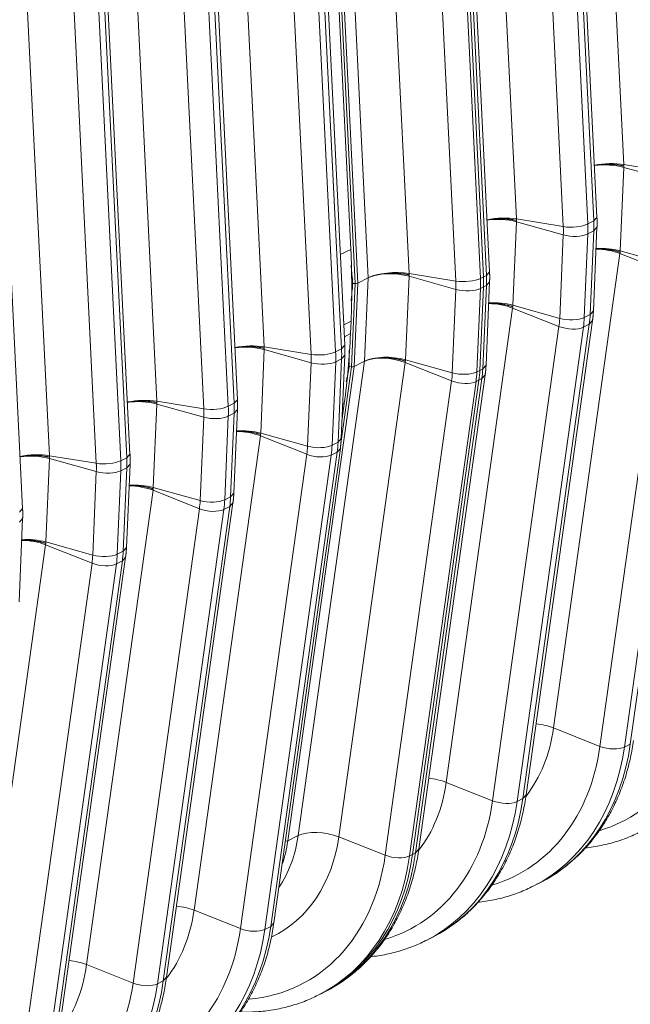
# Model space of a CAD drawing. Units: inches. Extents: x -19.9 to 49.2, y -9.4 to 17.2.
# Drawn here: x 12.8 to 13.2, y 5.6 to 6.4 of the extents above; entities that cross this region are included whole.
import ezdxf

# ---------------------------------------------------------------- set-up
doc = ezdxf.new("R2010")
doc.units = ezdxf.units.IN
doc.header["$MEASUREMENT"] = 0
doc.layers.add('1', color=7, linetype='Continuous', true_color=0xffffff)

msp = doc.modelspace()

# ---------------------------------------------------------------- linework, layer by layer
at = {"layer": '1', "color": 27, "linetype": 'Continuous', "lineweight": 15}
for p, q in [((13.198893, 6.629939), (13.216921, 6.262263)), ((13.120238, 6.590038), (13.138266, 6.222363)), ((13.197253, 6.223494), (13.179225, 6.59117)), ((13.172572, 6.216754), (13.154544, 6.584429)), ((13.172535, 6.58637), (13.190563, 6.218694)), ((13.194885, 6.220887), (13.176857, 6.588562)), ((13.029626, 6.179229), (13.011598, 6.546904)), ((13.041582, 6.550138), (13.05961, 6.182463)), ((13.09388, 6.54647), (13.111908, 6.178794)), ((13.114069, 6.17989), (13.096041, 6.547566)), ((13.096041, 6.547566), (13.114069, 6.17989)), ((13.11623, 6.180986), (13.098202, 6.548662)), ((13.118598, 6.183594), (13.10057, 6.551269)), ((13.000234, 6.54114), (13.016957, 6.200097)), ((13.002059, 6.542663), (13.020084, 6.17504)), ((13.022004, 6.175362), (13.003976, 6.543038)), ((13.093917, 6.176854), (13.075889, 6.544529)), ((12.935533, 6.496341), (12.953561, 6.128666)), ((13.012548, 6.129797), (12.99452, 6.497472)), ((12.987868, 6.123057), (12.96984, 6.490732)), ((12.98783, 6.492673), (13.005858, 6.124997)), ((13.01018, 6.12719), (12.992152, 6.494865)), ((12.856878, 6.456441), (12.874906, 6.088766)), ((12.909175, 6.452772), (12.927203, 6.085097)), ((12.931525, 6.087289), (12.913497, 6.454965)), ((12.933893, 6.089897), (12.915865, 6.457572)), ((12.909213, 6.083157), (12.891185, 6.450832)), ((12.778223, 6.416541), (12.796251, 6.048865)), ((12.855238, 6.049996), (12.83721, 6.417672)), ((12.830557, 6.043256), (12.81253, 6.410932)), ((12.83052, 6.412872), (12.848548, 6.045197)), ((12.85287, 6.047389), (12.834842, 6.415064)), ((12.776583, 6.010096), (12.758555, 6.377772)), ((13.216928, 6.260182), (13.214311, 6.199003)), ((13.216921, 6.262263), (13.251228, 6.256654)), ((13.25125, 6.250573), (13.216928, 6.260182)), ((13.138266, 6.222363), (13.172572, 6.216754)), ((13.190563, 6.218694), (13.194885, 6.220887)), ((13.194885, 6.220887), (13.197253, 6.223494)), ((13.138273, 6.220281), (13.135655, 6.159103)), ((13.172595, 6.210672), (13.138273, 6.220281)), ((13.19059, 6.211364), (13.194911, 6.213556)), ((13.192294, 6.152377), (13.194911, 6.213556)), ((13.194661, 6.155068), (13.197279, 6.216247)), ((13.194911, 6.213556), (13.197279, 6.216247)), ((13.169977, 6.149494), (13.172595, 6.210672)), ((13.19059, 6.211364), (13.187972, 6.150185)), ((13.016957, 6.200097), (13.009291, 6.196208)), ((13.214127, 6.196979), (13.165491, 5.849313)), ((13.248097, 6.18348), (13.214127, 6.196979)), ((13.248632, 6.189394), (13.214311, 6.199003)), ((13.221668, 5.837483), (13.270304, 6.185149)), ((13.022004, 6.175362), (13.029626, 6.179229)), ((13.027008, 6.11805), (13.029626, 6.179229)), ((13.059618, 6.180381), (13.057, 6.119202)), ((13.093917, 6.176854), (13.05961, 6.182463)), ((13.093939, 6.170772), (13.059618, 6.180381)), ((13.114069, 6.17989), (13.111908, 6.178794)), ((13.114069, 6.17989), (13.11623, 6.180986)), ((13.11623, 6.180986), (13.118598, 6.183594)), ((13.199461, 5.835814), (13.248097, 6.18348)), ((13.265982, 6.182956), (13.217346, 5.835291)), ((13.020084, 6.17504), (13.017471, 6.113964)), ((13.018483, 6.175083), (13.020084, 6.17504)), ((13.019386, 6.114184), (13.022004, 6.175362)), ((13.091322, 6.109593), (13.093939, 6.170772)), ((13.111934, 6.171463), (13.109317, 6.110285)), ((13.111478, 6.111381), (13.114095, 6.172559)), ((13.114095, 6.172559), (13.111478, 6.111381)), ((13.114095, 6.172559), (13.111934, 6.171463)), ((13.113639, 6.112477), (13.116256, 6.173656)), ((13.114095, 6.172559), (13.116256, 6.173656)), ((13.116006, 6.115168), (13.118624, 6.176347)), ((13.116256, 6.173656), (13.118624, 6.176347)), ((13.135472, 6.157078), (13.086836, 5.809413)), ((13.169441, 6.143579), (13.135472, 6.157078)), ((13.169977, 6.149494), (13.135655, 6.159103)), ((13.187972, 6.150185), (13.192294, 6.152377)), ((13.192294, 6.152377), (13.194661, 6.155068)), ((13.011817, 6.144709), (13.017148, 6.147414)), ((13.017148, 6.147414), (13.016759, 6.138336)), ((13.120806, 5.795914), (13.169441, 6.143579)), ((13.187327, 6.143056), (13.138691, 5.795391)), ((13.143012, 5.797583), (13.191648, 6.145248)), ((13.145378, 5.800268), (13.194014, 6.147933)), ((13.187327, 6.143056), (13.191648, 6.145248)), ((13.191648, 6.145248), (13.194014, 6.147932)), ((13.016759, 6.138336), (13.012242, 6.136045)), ((12.987868, 6.123057), (12.953561, 6.128666)), ((13.01018, 6.12719), (13.005858, 6.124997)), ((13.01018, 6.12719), (13.012548, 6.129797)), ((12.953568, 6.126584), (12.950951, 6.065406)), ((12.98789, 6.116975), (12.953568, 6.126584)), ((13.010207, 6.119859), (13.005885, 6.117666)), ((13.007589, 6.05868), (13.010207, 6.119859)), ((13.009956, 6.061371), (13.012574, 6.12255)), ((13.010207, 6.119859), (13.012574, 6.12255)), ((12.97075, 5.766518), (13.019386, 6.114184)), ((12.978372, 5.770385), (13.027008, 6.11805)), ((12.985272, 6.055797), (12.98789, 6.116975)), ((13.005885, 6.117666), (13.003267, 6.056488)), ((13.056817, 6.117178), (13.008181, 5.769513)), ((13.017471, 6.113964), (13.009849, 6.059476)), ((13.017471, 6.113964), (13.015876, 6.114142)), ((13.027008, 6.11805), (13.019386, 6.114184)), ((13.056817, 6.117178), (13.090786, 6.103679)), ((13.057, 6.119202), (13.091322, 6.109593)), ((13.111478, 6.111381), (13.113639, 6.112477)), ((13.113639, 6.112477), (13.116006, 6.115168)), ((13.064357, 5.757683), (13.112993, 6.105348)), ((13.066723, 5.760368), (13.115359, 6.108033)), ((13.109317, 6.110285), (13.111478, 6.111381)), ((13.110832, 6.104252), (13.112993, 6.105348)), ((13.112993, 6.105348), (13.115359, 6.108032)), ((13.04215, 5.756014), (13.090786, 6.103679)), ((13.108671, 6.103156), (13.060036, 5.75549)), ((13.062196, 5.756587), (13.110832, 6.104252)), ((13.110832, 6.104252), (13.062196, 5.756587)), ((13.108671, 6.103156), (13.110832, 6.104252)), ((12.874913, 6.086684), (12.872296, 6.025505)), ((12.909213, 6.083157), (12.874906, 6.088766)), ((12.909235, 6.077075), (12.874913, 6.086684)), ((12.931525, 6.087289), (12.927203, 6.085097)), ((12.931525, 6.087289), (12.933893, 6.089897)), ((13.012122, 6.087103), (13.010588, 6.076138)), ((13.011033, 6.08655), (13.012122, 6.087103)), ((12.906617, 6.015896), (12.909235, 6.077075)), ((12.92723, 6.077766), (12.924612, 6.016588)), ((12.931552, 6.079958), (12.92723, 6.077766)), ((12.928934, 6.01878), (12.931552, 6.079958)), ((12.931301, 6.021471), (12.933919, 6.082649)), ((12.931552, 6.079958), (12.933919, 6.082649)), ((12.950768, 6.063381), (12.902132, 5.715716)), ((12.950768, 6.063381), (12.984737, 6.049882)), ((12.985272, 6.055797), (12.950951, 6.065406)), ((13.007589, 6.05868), (13.003267, 6.056488)), ((13.007589, 6.05868), (13.009956, 6.061371)), ((12.830557, 6.043256), (12.796251, 6.048865)), ((12.85287, 6.047389), (12.855238, 6.049996)), ((12.936101, 5.702217), (12.984737, 6.049882)), ((13.002622, 6.049359), (12.953986, 5.701693)), ((12.958308, 5.703886), (13.006944, 6.051551)), ((12.960674, 5.706571), (13.00931, 6.054236)), ((13.006944, 6.051551), (13.002622, 6.049359)), ((13.006944, 6.051551), (13.00931, 6.054235)), ((12.796258, 6.046783), (12.79364, 5.985605)), ((12.83058, 6.037174), (12.796258, 6.046783)), ((12.85287, 6.047389), (12.848548, 6.045197)), ((12.852646, 5.981571), (12.855264, 6.042749)), ((12.852896, 6.040058), (12.855264, 6.042749)), ((12.827962, 5.975996), (12.83058, 6.037174)), ((12.848575, 6.037866), (12.845957, 5.976687)), ((12.852896, 6.040058), (12.848575, 6.037866)), ((12.850279, 5.97888), (12.852896, 6.040058)), ((12.872112, 6.023481), (12.823476, 5.675815)), ((12.872112, 6.023481), (12.906082, 6.009982)), ((12.906617, 6.015896), (12.872296, 6.025505)), ((12.928934, 6.01878), (12.924612, 6.016588)), ((12.928934, 6.01878), (12.931301, 6.021471)), ((12.879653, 5.663985), (12.928289, 6.011651)), ((12.882019, 5.66667), (12.930655, 6.014336)), ((12.928289, 6.011651), (12.923967, 6.009458)), ((12.928289, 6.011651), (12.930654, 6.014334)), ((12.774215, 6.007489), (12.776583, 6.010096)), ((12.857446, 5.662317), (12.906082, 6.009982)), ((12.923967, 6.009458), (12.875331, 5.661793)), ((12.773991, 5.94167), (12.776609, 6.002849)), ((12.774241, 6.000158), (12.776609, 6.002849)), ((12.793457, 5.98358), (12.744821, 5.635915)), ((12.793457, 5.98358), (12.827426, 5.970082)), ((12.827962, 5.975996), (12.79364, 5.985605)), ((12.850279, 5.97888), (12.845957, 5.976687)), ((12.850279, 5.97888), (12.852646, 5.981571)), ((12.778791, 5.622416), (12.827426, 5.970082)), ((12.845312, 5.969558), (12.796676, 5.621893)), ((12.800998, 5.624085), (12.849633, 5.97175)), ((12.803364, 5.62677), (12.851999, 5.974435)), ((12.849633, 5.97175), (12.845312, 5.969558)), ((12.849633, 5.97175), (12.851999, 5.974434)), ((13.199461, 5.835814), (13.165491, 5.849313)), ((13.217346, 5.835291), (13.221668, 5.837483)), ((13.120806, 5.795914), (13.086836, 5.809413)), ((13.138691, 5.795391), (13.143012, 5.797583)), ((13.143012, 5.797583), (13.145378, 5.800268)), ((12.969033, 5.766323), (12.97075, 5.766518)), ((12.978372, 5.770385), (12.97075, 5.766518)), ((13.008181, 5.769513), (13.04215, 5.756014)), ((13.064357, 5.757683), (13.066723, 5.760368)), ((13.060036, 5.75549), (13.062196, 5.756587)), ((13.062196, 5.756587), (13.064357, 5.757683)), ((13.150908, 5.733476), (13.15523, 5.735668)), ((12.936101, 5.702217), (12.902132, 5.715716)), ((12.958308, 5.703886), (12.953986, 5.701693)), ((12.958308, 5.703886), (12.960674, 5.706571)), ((13.072253, 5.693576), (13.076574, 5.695768)), ((12.857446, 5.662317), (12.823476, 5.675815)), ((12.879653, 5.663985), (12.882019, 5.66667)), ((12.879653, 5.663985), (12.875331, 5.661793)), ((12.993597, 5.653676), (12.995758, 5.654772)), ((12.995758, 5.654772), (12.997919, 5.655868))]:
    msp.add_line(p, q, dxfattribs=at)
for centre, major_axis, ratio, start_param, end_param in [((13.20501, 6.255763), (0.022021, 0.00108), 0.3219344, 0.983607, 2.0076203), ((13.205018, 6.253602), (0.022027, -0.000942), 0.377996, 1.0157666, 2.0391582), ((13.126355, 6.215863), (0.022021, 0.00108), 0.3219344, 0.983607, 2.0076203), ((13.126363, 6.213702), (0.022027, -0.000942), 0.377996, 1.0157666, 2.0391582), ((13.133583, 6.231964), (0.03383, -0.066689), 0.7683278, 0.9390357, 1.0437554), ((13.179719, 6.220654), (-0.013212, -0.000648), 0.3219344, 0.983607, 2.5175658), ((13.121716, 6.225944), (0.028066, -0.055326), 0.7683278, 0.9390357, 1.0437554), ((13.129262, 6.229772), (-0.03383, 0.066689), 0.7683278, 4.0806283, 4.1853481), ((13.179741, 6.21462), (-0.013216, 0.000565), 0.377996, 1.0157666, 2.5497254), ((12.57641, 6.279707), (-0.243121, 0.479263), 0.7683278, 4.0806283, 4.1853481), ((13.20221, 6.190322), (0.021835, -0.003055), 0.4299162, 1.0546954, 1.8905967), ((13.2024, 6.192423), (0.022027, -0.000942), 0.377996, 1.0157666, 1.8527741), ((13.0477, 6.175963), (-0.022021, -0.00108), 0.3219344, 4.1251996, 5.6591585), ((13.047708, 6.173801), (-0.022027, 0.000942), 0.377996, 4.1573592, 5.6913181), ((13.101064, 6.180754), (-0.013212, -0.000648), 0.3219344, 0.983607, 2.5175658), ((13.050606, 6.189872), (-0.03383, 0.066689), 0.7683278, 4.0806283, 4.1853481), ((13.052767, 6.190968), (0.03383, -0.066689), 0.7683278, 0.9390357, 1.0437554), ((13.052767, 6.190968), (-0.03383, 0.066689), 0.7683278, 4.0806283, 4.1853481), ((13.054928, 6.192064), (0.03383, -0.066689), 0.7683278, 0.9390357, 1.0437554), ((13.020261, 6.175781), (0.002122, 0.000007), 0.3502788, 4.6280407, 5.6752383), ((13.043061, 6.186044), (0.028066, -0.055326), 0.7683278, 0.9390357, 1.0437554), ((13.101086, 6.17472), (-0.013216, 0.000565), 0.377996, 1.0157666, 2.5497254), ((13.123555, 6.150421), (0.021835, -0.003055), 0.4299162, 1.0546954, 1.8905967), ((13.123745, 6.152523), (0.022027, -0.000942), 0.377996, 1.0157666, 1.8527741), ((13.119098, 6.164766), (0.028066, -0.055326), 0.7683278, 0.8343159, 0.9390357), ((13.177123, 6.153442), (-0.013216, 0.000565), 0.377996, 1.0157666, 2.5497254), ((13.126644, 6.168594), (-0.03383, 0.066689), 0.7683278, 3.9759086, 4.0806283), ((13.130966, 6.170786), (0.03383, -0.066689), 0.7683278, 0.8343159, 0.9390357), ((13.176592, 6.147574), (-0.013101, 0.001833), 0.4299162, 1.0546954, 2.5886542), ((12.576022, 6.27063), (-0.243121, 0.479263), 0.7683278, 3.9759086, 4.0806283), ((12.94165, 6.122166), (-0.022021, -0.00108), 0.3219344, 4.1251996, 5.1492129), ((12.941658, 6.120004), (-0.022027, 0.000942), 0.377996, 4.1573592, 5.1807509), ((12.948879, 6.138267), (0.03383, -0.066689), 0.7683278, 0.9390357, 1.0437554), ((12.995014, 6.126957), (-0.013212, -0.000648), 0.3219344, 0.983607, 2.5175658), ((12.937011, 6.132247), (0.028066, -0.055326), 0.7683278, 0.9390357, 1.0437554), ((12.944557, 6.136075), (-0.03383, 0.066689), 0.7683278, 4.0806283, 4.1853481), ((13.04509, 6.112623), (0.022027, -0.000942), 0.377996, 1.0157666, 2.5497254), ((13.0449, 6.110521), (0.021835, -0.003055), 0.4299162, 1.0546954, 2.5886542), ((12.995036, 6.120923), (-0.013216, 0.000565), 0.377996, 1.0157666, 2.5497254), ((13.017652, 6.114808), (-0.002113, 0.000193), 0.4042817, 1.5219923, 2.5691898), ((13.052311, 6.130886), (0.03383, -0.066689), 0.7683278, 0.8343159, 0.9390357), ((13.040443, 6.124865), (0.028066, -0.055326), 0.7683278, 0.8343159, 0.9390357), ((13.098468, 6.113541), (0.013216, -0.000565), 0.377996, 4.1573592, 5.6913181), ((13.047989, 6.128693), (-0.03383, 0.066689), 0.7683278, 3.9759086, 4.0806283), ((13.05015, 6.129789), (0.03383, -0.066689), 0.7683278, 0.8343159, 0.9390357), ((13.05015, 6.129789), (-0.03383, 0.066689), 0.7683278, 3.9759086, 4.0806283), ((13.097937, 6.107673), (0.013101, -0.001833), 0.4299162, 4.196288, 5.7302469), ((12.862995, 6.082266), (0.022021, 0.00108), 0.3219344, 0.983607, 2.0076203), ((12.863003, 6.080104), (0.022027, -0.000942), 0.377996, 1.0157666, 2.0391582), ((12.916359, 6.087057), (-0.013212, -0.000648), 0.3219344, 0.983607, 2.5175658), ((12.865902, 6.096175), (-0.03383, 0.066689), 0.7683278, 4.0806283, 4.1853481), ((12.870224, 6.098367), (0.03383, -0.066689), 0.7683278, 0.9390357, 1.0437554), ((12.858356, 6.092347), (0.028066, -0.055326), 0.7683278, 0.9390357, 1.0437554), ((12.916381, 6.081023), (-0.013216, 0.000565), 0.377996, 1.0157666, 2.5497254), ((12.93885, 6.056724), (-0.021835, 0.003055), 0.4299162, 4.196288, 5.0321893), ((12.93904, 6.058826), (-0.022027, 0.000942), 0.377996, 4.1573592, 4.9943668), ((12.934394, 6.071069), (0.028066, -0.055326), 0.7683278, 0.8343159, 0.9390357), ((12.992418, 6.059744), (-0.013216, 0.000565), 0.377996, 1.0157666, 2.5497254), ((12.941939, 6.074896), (-0.03383, 0.066689), 0.7683278, 3.9759086, 4.0806283), ((12.946261, 6.077089), (0.03383, -0.066689), 0.7683278, 0.8343159, 0.9390357), ((12.78434, 6.042365), (0.022021, 0.00108), 0.3219344, 0.983607, 2.0076203), ((12.784348, 6.040204), (0.022027, -0.000942), 0.377996, 1.0157666, 2.0391582), ((12.991887, 6.053876), (-0.013101, 0.001833), 0.4299162, 1.0546954, 2.5886542), ((12.837704, 6.047156), (-0.013212, -0.000648), 0.3219344, 0.983607, 2.5175658), ((12.779701, 6.052446), (0.028066, -0.055326), 0.7683278, 0.9390357, 1.0437554), ((12.787247, 6.056274), (-0.03383, 0.066689), 0.7683278, 4.0806283, 4.1853481), ((12.791568, 6.058467), (0.03383, -0.066689), 0.7683278, 0.9390357, 1.0437554), ((12.837726, 6.041122), (-0.013216, 0.000565), 0.377996, 1.0157666, 2.5497254), ((12.860195, 6.016824), (0.021835, -0.003055), 0.4299162, 1.0546954, 1.8905967), ((12.860385, 6.018926), (0.022027, -0.000942), 0.377996, 1.0157666, 1.8527741), ((12.867606, 6.037188), (0.03383, -0.066689), 0.7683278, 0.8343159, 0.9390357), ((12.855738, 6.031168), (0.028066, -0.055326), 0.7683278, 0.8343159, 0.9390357), ((12.913763, 6.019844), (-0.013216, 0.000565), 0.377996, 1.0157666, 2.5497254), ((12.863284, 6.034996), (-0.03383, 0.066689), 0.7683278, 3.9759086, 4.0806283), ((12.913232, 6.013976), (-0.013101, 0.001833), 0.4299162, 1.0546954, 2.5886542), ((12.78154, 5.976923), (0.021835, -0.003055), 0.4299162, 1.0546954, 1.8905967), ((12.78173, 5.979025), (0.022027, -0.000942), 0.377996, 1.0157666, 1.8527741), ((12.777083, 5.991268), (0.028066, -0.055326), 0.7683278, 0.8343159, 0.9390357), ((12.835108, 5.979944), (-0.013216, 0.000565), 0.377996, 1.0157666, 2.5497254), ((12.784629, 5.995096), (-0.03383, 0.066689), 0.7683278, 3.9759086, 4.0806283), ((12.788951, 5.997288), (0.03383, -0.066689), 0.7683278, 0.8343159, 0.9390357), ((12.834577, 5.974076), (-0.013101, 0.001833), 0.4299162, 1.0546954, 2.5886542), ((13.138316, 5.934548), (0.077937, -0.153636), 0.7683278, 6.1475579, 7.1175012), ((13.058803, 5.894212), (-0.059478, 0.117248), 0.7683278, 3.4877188, 3.9759086), ((13.153574, 5.842656), (0.021835, -0.003055), 0.4299162, 1.0546954, 1.6727456), ((13.059661, 5.894647), (0.077937, -0.153636), 0.7683278, 6.1475579, 7.1175012), ((13.067207, 5.898475), (-0.083701, 0.164999), 0.7683278, 3.1380202, 3.9759086), ((13.071529, 5.900668), (0.083701, -0.164999), 0.7683278, 0.0000082, 0.8343159), ((13.206611, 5.839809), (-0.013101, 0.001833), 0.4299162, 1.0546954, 2.5886542), ((12.980148, 5.854312), (-0.059478, 0.117248), 0.7683278, 3.4877188, 3.9759086), ((13.074919, 5.802756), (0.021835, -0.003055), 0.4299162, 1.0546954, 1.6727456), ((12.981006, 5.854747), (0.077937, -0.153636), 0.7683278, 6.1475579, 7.1175012), ((12.988552, 5.858575), (-0.083701, 0.164999), 0.7683278, 3.1380202, 3.9759086), ((12.992873, 5.860767), (0.083701, -0.164999), 0.7683278, 0.0000082, 0.8343159), ((13.127956, 5.799908), (-0.013101, 0.001833), 0.4299162, 1.0546954, 2.5886542), ((12.996264, 5.762856), (-0.021835, 0.003055), 0.4299162, 4.196288, 5.7302469), ((12.901492, 5.814411), (-0.059478, 0.117248), 0.7683278, 3.1212671, 3.9759086), ((12.888916, 5.808032), (0.049871, -0.09831), 0.7683278, 0.4005568, 0.8343159), ((12.881294, 5.804165), (0.049871, -0.09831), 0.7683278, 0.6451255, 0.8343159), ((12.902351, 5.814847), (0.077937, -0.153636), 0.7683278, 5.9859603, 7.1175012), ((12.909896, 5.818675), (-0.083701, 0.164999), 0.7683278, 3.1380202, 3.9759086), ((12.912057, 5.819771), (0.083701, -0.164999), 0.7683278, 0.0000082, 0.8343159), ((12.912057, 5.819771), (-0.083701, 0.164999), 0.7683278, 3.1416008, 3.9759086), ((12.914218, 5.820867), (0.083701, -0.164999), 0.7683278, 0.0000082, 0.8343159), ((13.049301, 5.760008), (0.013101, -0.001833), 0.4299162, 4.196288, 5.7302469), ((12.795443, 5.760614), (-0.059478, 0.117248), 0.7683278, 3.4877188, 3.9759086), ((12.890214, 5.709059), (-0.021835, 0.003055), 0.4299162, 4.196288, 4.8143383), ((12.796301, 5.76105), (0.077937, -0.153636), 0.7683278, 6.1475579, 7.1175012), ((12.803847, 5.764878), (-0.083701, 0.164999), 0.7683278, 3.1380202, 3.9759086), ((12.808169, 5.76707), (0.083701, -0.164999), 0.7683278, 0.0000082, 0.8343159), ((12.943251, 5.706211), (-0.013101, 0.001833), 0.4299162, 1.0546954, 2.5886542), ((12.716788, 5.720714), (-0.059478, 0.117248), 0.7683278, 3.4877188, 3.9759086), ((12.811559, 5.669158), (0.021835, -0.003055), 0.4299162, 1.0546954, 1.6727456), ((12.717646, 5.72115), (0.077937, -0.153636), 0.7683278, 6.1475579, 7.1175012), ((12.725192, 5.724977), (-0.083701, 0.164999), 0.7683278, 3.1380202, 3.9759086), ((12.729514, 5.72717), (0.083701, -0.164999), 0.7683278, 0.0000082, 0.8343159), ((12.864596, 5.666311), (-0.013101, 0.001833), 0.4299162, 1.0546954, 2.5886542)]:
    msp.add_ellipse(centre, major_axis=major_axis, ratio=ratio, start_param=start_param, end_param=end_param, dxfattribs=at)
for points, knots in [([(13.195253, 6.261568), (13.19541, 6.261596), (13.195884, 6.261677), (13.196688, 6.261803), (13.197676, 6.261937), (13.198349, 6.262017), (13.198711, 6.262056), (13.198732, 6.262058), (13.198774, 6.262063), (13.198838, 6.26207), (13.198988, 6.262085), (13.199286, 6.262116), (13.199886, 6.262172), (13.200745, 6.262242), (13.201783, 6.262309), (13.202827, 6.262358), (13.203876, 6.262389), (13.204932, 6.262403), (13.20564, 6.262401), (13.206017, 6.262396), (13.20604, 6.262396), (13.206084, 6.262395), (13.206106, 6.262395), (13.206173, 6.262394), (13.206306, 6.262392), (13.206616, 6.262386), (13.207233, 6.262371), (13.208108, 6.262338), (13.209147, 6.262281), (13.210176, 6.262207), (13.211194, 6.262116), (13.212201, 6.262008), (13.212865, 6.261924), (13.213236, 6.261874), (13.213277, 6.261868), (13.213339, 6.261859), (13.21336, 6.261856), (13.213401, 6.261851), (13.213504, 6.261836), (13.21377, 6.261798), (13.214338, 6.261712), (13.215136, 6.26158), (13.215758, 6.261463), (13.216219, 6.261371), (13.216448, 6.261325), (13.216712, 6.261268), (13.216834, 6.261242), (13.216882, 6.261231), (13.216892, 6.261229), (13.216892, 6.261229), (13.216893, 6.261229), (13.216894, 6.261229), (13.216895, 6.261228), (13.216899, 6.261228), (13.216907, 6.261226), (13.216932, 6.26122), (13.216955, 6.261215), (13.216974, 6.261211)], [0, 0, 0, 0, 0.0232702, 0.0697812, 0.1162921, 0.162803, 0.162803, 0.16571, 0.16571, 0.1686169, 0.1744308, 0.1860585, 0.209314, 0.2558249, 0.3023359, 0.3488468, 0.3953578, 0.4418687, 0.4883796, 0.4883796, 0.4912866, 0.4912866, 0.4941935, 0.4941935, 0.5000074, 0.5116351, 0.5348906, 0.5814015, 0.6279125, 0.6744234, 0.7209343, 0.7674453, 0.8139562, 0.8139562, 0.8197701, 0.8197701, 0.822677, 0.822677, 0.825584, 0.8372117, 0.8604672, 0.9069781, 0.9534891, 0.9534891, 0.9767445, 0.9883723, 0.9941861, 0.9956396, 0.9957304, 0.9957759, 0.9957759, 0.9958213, 0.9958213, 0.996003, 0.9963663, 0.9970931, 1, 1, 1, 1]), ([(13.116598, 6.221668), (13.116755, 6.221695), (13.117229, 6.221777), (13.118033, 6.221902), (13.11902, 6.222037), (13.119694, 6.222116), (13.120055, 6.222156), (13.120077, 6.222158), (13.120119, 6.222163), (13.120183, 6.222169), (13.120332, 6.222185), (13.120631, 6.222215), (13.12123, 6.222272), (13.12209, 6.222342), (13.123128, 6.222408), (13.124172, 6.222457), (13.125221, 6.222489), (13.126277, 6.222503), (13.126985, 6.2225), (13.127362, 6.222496), (13.127384, 6.222495), (13.127429, 6.222495), (13.127451, 6.222495), (13.127518, 6.222494), (13.127651, 6.222492), (13.127961, 6.222486), (13.128578, 6.222471), (13.129453, 6.222438), (13.130492, 6.222381), (13.131521, 6.222307), (13.132538, 6.222216), (13.133545, 6.222108), (13.134209, 6.222024), (13.134581, 6.221973), (13.134622, 6.221968), (13.134684, 6.221959), (13.134704, 6.221956), (13.134746, 6.22195), (13.134848, 6.221936), (13.135115, 6.221898), (13.135683, 6.221812), (13.13648, 6.221679), (13.137103, 6.221563), (13.137564, 6.221471), (13.137793, 6.221424), (13.138057, 6.221368), (13.138179, 6.221341), (13.138227, 6.221331), (13.138236, 6.221329), (13.138237, 6.221329), (13.138238, 6.221329), (13.138239, 6.221328), (13.13824, 6.221328), (13.138244, 6.221327), (13.138252, 6.221326), (13.138277, 6.22132), (13.1383, 6.221315), (13.138319, 6.221311)], [0, 0, 0, 0, 0.0232702, 0.0697812, 0.1162921, 0.162803, 0.162803, 0.16571, 0.16571, 0.1686169, 0.1744308, 0.1860585, 0.209314, 0.2558249, 0.3023359, 0.3488468, 0.3953578, 0.4418687, 0.4883796, 0.4883796, 0.4912866, 0.4912866, 0.4941935, 0.4941935, 0.5000074, 0.5116351, 0.5348906, 0.5814015, 0.6279125, 0.6744234, 0.7209343, 0.7674453, 0.8139562, 0.8139562, 0.8197701, 0.8197701, 0.822677, 0.822677, 0.825584, 0.8372117, 0.8604672, 0.9069781, 0.9534891, 0.9534891, 0.9767445, 0.9883723, 0.9941861, 0.9956396, 0.9957304, 0.9957759, 0.9957759, 0.9958213, 0.9958213, 0.996003, 0.9963663, 0.9970931, 1, 1, 1, 1]), ([(13.196582, 6.200433), (13.196746, 6.200439), (13.197251, 6.200454), (13.198102, 6.200466), (13.199137, 6.20046), (13.200177, 6.200433), (13.201223, 6.200385), (13.202276, 6.200317), (13.202981, 6.200257), (13.203357, 6.200222), (13.203379, 6.20022), (13.203423, 6.200216), (13.203446, 6.200214), (13.203512, 6.200207), (13.203645, 6.200194), (13.203953, 6.200163), (13.204569, 6.200096), (13.20544, 6.199988), (13.206476, 6.199839), (13.2075, 6.199671), (13.208514, 6.199484), (13.209516, 6.199278), (13.210178, 6.199128), (13.210547, 6.19904), (13.210588, 6.19903), (13.21065, 6.199015), (13.21067, 6.19901), (13.210711, 6.199), (13.210814, 6.198975), (13.211079, 6.19891), (13.211645, 6.198765), (13.212439, 6.198548), (13.213058, 6.198363), (13.213517, 6.19822), (13.213744, 6.198147), (13.214008, 6.198061), (13.214129, 6.19802), (13.214177, 6.198004), (13.214186, 6.198001), (13.214187, 6.198001), (13.214188, 6.198001), (13.214189, 6.198), (13.21419, 6.198), (13.214193, 6.197999), (13.214202, 6.197996), (13.214227, 6.197988), (13.21425, 6.19798), (13.214268, 6.197974)], [0, 0, 0, 0, 0.0275201, 0.0847248, 0.1419295, 0.1991342, 0.2563389, 0.3135436, 0.3707483, 0.3707483, 0.3743236, 0.3743236, 0.3778989, 0.3778989, 0.3850495, 0.3993506, 0.427953, 0.4851577, 0.5423624, 0.5995671, 0.6567718, 0.7139765, 0.7711812, 0.7711812, 0.7783318, 0.7783318, 0.7819071, 0.7819071, 0.7854824, 0.7997835, 0.8283859, 0.8855906, 0.9427953, 0.9427953, 0.9713976, 0.9856988, 0.9928494, 0.9946371, 0.9947488, 0.9948047, 0.9948047, 0.9948605, 0.9948605, 0.995084, 0.9955309, 0.9964247, 1, 1, 1, 1]), ([(13.018483, 6.175083), (13.018253, 6.177275), (13.018023, 6.179467), (13.017677, 6.182755), (13.017503, 6.184399), (13.0173, 6.186317), (13.017198, 6.187276), (13.017146, 6.187755), (13.017124, 6.187961), (13.01711, 6.188098), (13.017103, 6.188166), (13.017095, 6.188235)], [0, 0, 0, 0, 0.5, 0.5, 0.75, 0.875, 0.9375, 0.96875, 0.984375, 0.984375, 1, 1, 1, 1]), ([(13.059664, 6.18141), (13.059645, 6.181415), (13.059622, 6.18142), (13.059597, 6.181425), (13.059589, 6.181427), (13.059585, 6.181428), (13.059584, 6.181428), (13.059583, 6.181428), (13.059582, 6.181428), (13.059581, 6.181429), (13.059572, 6.181431), (13.059524, 6.181441), (13.059402, 6.181468), (13.059137, 6.181524), (13.058908, 6.181571), (13.058448, 6.181662), (13.057825, 6.181779), (13.057028, 6.181912), (13.056459, 6.181998), (13.056193, 6.182036), (13.05609, 6.18205), (13.056049, 6.182056), (13.056029, 6.182059), (13.055967, 6.182067), (13.055926, 6.182073), (13.055554, 6.182124), (13.05489, 6.182207), (13.053883, 6.182316), (13.052866, 6.182407), (13.051837, 6.182481), (13.050798, 6.182537), (13.049923, 6.18257), (13.049305, 6.182586), (13.048995, 6.182591), (13.048862, 6.182593), (13.048796, 6.182594), (13.048774, 6.182595), (13.048729, 6.182595), (13.048707, 6.182595), (13.04833, 6.1826), (13.047622, 6.182602), (13.046566, 6.182589), (13.045516, 6.182557), (13.044473, 6.182508), (13.043435, 6.182442), (13.042575, 6.182372), (13.041976, 6.182315), (13.041677, 6.182285), (13.041528, 6.182269), (13.041464, 6.182262), (13.041421, 6.182258), (13.0414, 6.182255), (13.041038, 6.182216), (13.040365, 6.182137), (13.039378, 6.182002), (13.038413, 6.181851), (13.037471, 6.181685), (13.03655, 6.181503), (13.035801, 6.181337), (13.035287, 6.181215), (13.035033, 6.181152), (13.034906, 6.18112), (13.034852, 6.181106), (13.034816, 6.181097), (13.034798, 6.181092), (13.034492, 6.181014), (13.033929, 6.180861), (13.033121, 6.18062), (13.032349, 6.180367), (13.031612, 6.180101), (13.030912, 6.179824), (13.030248, 6.179533), (13.029829, 6.179332), (13.029626, 6.179229)], [0, 0, 0, 0, 0.0019531, 0.0024414, 0.0026855, 0.0028076, 0.0028076, 0.0028381, 0.0028381, 0.0028687, 0.0029297, 0.0039063, 0.0078125, 0.015625, 0.03125, 0.03125, 0.0625, 0.09375, 0.109375, 0.1171875, 0.1191406, 0.1191406, 0.1210938, 0.1210938, 0.125, 0.125, 0.15625, 0.1875, 0.21875, 0.25, 0.28125, 0.3125, 0.328125, 0.3359375, 0.3398437, 0.3398437, 0.3417969, 0.3417969, 0.34375, 0.34375, 0.375, 0.40625, 0.4375, 0.46875, 0.5, 0.53125, 0.546875, 0.5546875, 0.5585937, 0.5605469, 0.5605469, 0.5625, 0.5625, 0.59375, 0.625, 0.65625, 0.6875, 0.71875, 0.75, 0.765625, 0.7734375, 0.7773437, 0.7792969, 0.7792969, 0.78125, 0.78125, 0.8125, 0.84375, 0.875, 0.90625, 0.9375, 0.96875, 1, 1, 1, 1]), ([(13.01719, 6.162257), (13.017196, 6.162324), (13.017203, 6.16239), (13.017217, 6.162524), (13.017237, 6.162724), (13.017285, 6.163192), (13.01738, 6.164127), (13.01757, 6.165997), (13.017732, 6.167601), (13.018054, 6.170807), (13.018269, 6.172945), (13.018483, 6.175083)], [0, 0, 0, 0, 0.015625, 0.015625, 0.03125, 0.0625, 0.125, 0.25, 0.5, 0.5, 1, 1, 1, 1]), ([(13.117926, 6.160533), (13.11809, 6.160538), (13.118596, 6.160553), (13.119447, 6.160566), (13.120481, 6.160559), (13.121522, 6.160532), (13.122568, 6.160485), (13.123621, 6.160417), (13.124326, 6.160357), (13.124702, 6.160322), (13.124724, 6.16032), (13.124768, 6.160315), (13.12479, 6.160313), (13.124857, 6.160307), (13.124989, 6.160294), (13.125298, 6.160262), (13.125913, 6.160195), (13.126785, 6.160087), (13.127821, 6.159938), (13.128845, 6.159771), (13.129859, 6.159584), (13.130861, 6.159378), (13.131522, 6.159228), (13.131892, 6.159139), (13.131933, 6.15913), (13.131995, 6.159115), (13.132015, 6.15911), (13.132056, 6.1591), (13.132159, 6.159075), (13.132424, 6.159009), (13.13299, 6.158865), (13.133783, 6.158647), (13.134403, 6.158462), (13.134861, 6.158319), (13.135089, 6.158247), (13.135353, 6.158161), (13.135474, 6.15812), (13.135521, 6.158104), (13.135531, 6.158101), (13.135532, 6.158101), (13.135533, 6.1581), (13.135534, 6.1581), (13.135535, 6.1581), (13.135538, 6.158099), (13.135546, 6.158096), (13.135572, 6.158087), (13.135595, 6.15808), (13.135613, 6.158073)], [0, 0, 0, 0, 0.0275201, 0.0847248, 0.1419295, 0.1991342, 0.2563389, 0.3135436, 0.3707483, 0.3707483, 0.3743236, 0.3743236, 0.3778989, 0.3778989, 0.3850495, 0.3993506, 0.427953, 0.4851577, 0.5423624, 0.5995671, 0.6567718, 0.7139765, 0.7711812, 0.7711812, 0.7783318, 0.7783318, 0.7819071, 0.7819071, 0.7854824, 0.7997835, 0.8283859, 0.8855906, 0.9427953, 0.9427953, 0.9713976, 0.9856988, 0.9928494, 0.9946371, 0.9947488, 0.9948047, 0.9948047, 0.9948605, 0.9948605, 0.995084, 0.9955309, 0.9964247, 1, 1, 1, 1]), ([(12.953614, 6.127614), (12.953596, 6.127618), (12.953573, 6.127623), (12.953547, 6.127628), (12.953539, 6.12763), (12.953536, 6.127631), (12.953535, 6.127631), (12.953534, 6.127631), (12.953533, 6.127632), (12.953532, 6.127632), (12.953522, 6.127634), (12.953475, 6.127644), (12.953352, 6.127671), (12.953088, 6.127727), (12.952859, 6.127774), (12.952398, 6.127865), (12.951776, 6.127982), (12.950978, 6.128115), (12.95041, 6.128201), (12.950144, 6.128239), (12.950041, 6.128253), (12.95, 6.128259), (12.949979, 6.128262), (12.949917, 6.12827), (12.949876, 6.128276), (12.949505, 6.128327), (12.948841, 6.12841), (12.947834, 6.128519), (12.946816, 6.12861), (12.945788, 6.128684), (12.944748, 6.128741), (12.943873, 6.128773), (12.943256, 6.128789), (12.942946, 6.128794), (12.942813, 6.128796), (12.942746, 6.128797), (12.942724, 6.128798), (12.94268, 6.128798), (12.942658, 6.128799), (12.94228, 6.128803), (12.941572, 6.128806), (12.940517, 6.128792), (12.939467, 6.12876), (12.938423, 6.128711), (12.937385, 6.128645), (12.936526, 6.128575), (12.935927, 6.128518), (12.935628, 6.128488), (12.935479, 6.128472), (12.935415, 6.128465), (12.935372, 6.128461), (12.935351, 6.128458), (12.934989, 6.128419), (12.934316, 6.12834), (12.933329, 6.128205), (12.932524, 6.128079), (12.93205, 6.127998), (12.931893, 6.12797)], [0, 0, 0, 0, 0.0029069, 0.0036337, 0.003997, 0.0041787, 0.0041787, 0.0042241, 0.0042241, 0.0042696, 0.0043604, 0.0058139, 0.0116277, 0.0232555, 0.0465109, 0.0465109, 0.0930219, 0.1395328, 0.1627883, 0.174416, 0.177323, 0.177323, 0.1802299, 0.1802299, 0.1860438, 0.1860438, 0.2325547, 0.2790657, 0.3255766, 0.3720875, 0.4185985, 0.4651094, 0.4883649, 0.4999926, 0.5058065, 0.5058065, 0.5087134, 0.5087134, 0.5116204, 0.5116204, 0.5581313, 0.6046422, 0.6511532, 0.6976641, 0.7441751, 0.790686, 0.8139415, 0.8255692, 0.8313831, 0.83429, 0.83429, 0.837197, 0.837197, 0.8837079, 0.9302188, 0.9767298, 1, 1, 1, 1]), ([(13.015876, 6.114142), (13.015845, 6.116296), (13.015814, 6.118451), (13.015767, 6.121683), (13.015743, 6.123299), (13.015714, 6.125184), (13.015701, 6.125999), (13.015697, 6.126276), (13.015696, 6.126283)], [0, 0, 0, 0, 0.5323732, 0.5323732, 0.7985599, 0.9316532, 0.9981998, 1, 1, 1, 1]), ([(13.027008, 6.11805), (13.027211, 6.118153), (13.02763, 6.118353), (13.028294, 6.118636), (13.028994, 6.118902), (13.029729, 6.11915), (13.030501, 6.119382), (13.031308, 6.119596), (13.03187, 6.119727), (13.032175, 6.119794), (13.032193, 6.119798), (13.032229, 6.119806), (13.032283, 6.119817), (13.03241, 6.119844), (13.032664, 6.119897), (13.033177, 6.119997), (13.033924, 6.120129), (13.034843, 6.120266), (13.035783, 6.120383), (13.036746, 6.120481), (13.03773, 6.120558), (13.038402, 6.120596), (13.038763, 6.120612), (13.038784, 6.120613), (13.038826, 6.120615), (13.03889, 6.120618), (13.039039, 6.120624), (13.039337, 6.120635), (13.039934, 6.120653), (13.040792, 6.120665), (13.041826, 6.120659), (13.042867, 6.120632), (13.043913, 6.120585), (13.044965, 6.120516), (13.045671, 6.120457), (13.046047, 6.120421), (13.046069, 6.120419), (13.046113, 6.120415), (13.046135, 6.120413), (13.046202, 6.120407), (13.046334, 6.120394), (13.046643, 6.120362), (13.047258, 6.120295), (13.04813, 6.120187), (13.049165, 6.120038), (13.05019, 6.11987), (13.051203, 6.119684), (13.052206, 6.119478), (13.052867, 6.119327), (13.053237, 6.119239), (13.053278, 6.119229), (13.05334, 6.119214), (13.05336, 6.119209), (13.053401, 6.119199), (13.053503, 6.119175), (13.053769, 6.119109), (13.054334, 6.118964), (13.055128, 6.118747), (13.055748, 6.118562), (13.056206, 6.118419), (13.056434, 6.118347), (13.056697, 6.11826), (13.056819, 6.11822), (13.056866, 6.118204), (13.056876, 6.118201), (13.056877, 6.1182), (13.056878, 6.1182), (13.056879, 6.1182), (13.05688, 6.118199), (13.056883, 6.118198), (13.056891, 6.118196), (13.056916, 6.118187), (13.056939, 6.118179), (13.056958, 6.118173)], [0, 0, 0, 0, 0.03125, 0.0625, 0.09375, 0.125, 0.15625, 0.1875, 0.21875, 0.21875, 0.2207031, 0.2207031, 0.2226563, 0.2265625, 0.234375, 0.25, 0.28125, 0.3125, 0.34375, 0.375, 0.40625, 0.4375, 0.4375, 0.4394531, 0.4394531, 0.4414063, 0.4453125, 0.453125, 0.46875, 0.5, 0.53125, 0.5625, 0.59375, 0.625, 0.65625, 0.65625, 0.6582031, 0.6582031, 0.6601563, 0.6601563, 0.6640625, 0.671875, 0.6875, 0.71875, 0.75, 0.78125, 0.8125, 0.84375, 0.875, 0.875, 0.8789063, 0.8789063, 0.8808594, 0.8808594, 0.8828125, 0.890625, 0.90625, 0.9375, 0.96875, 0.96875, 0.984375, 0.9921875, 0.9960938, 0.9970703, 0.9971313, 0.9971619, 0.9971619, 0.9971924, 0.9971924, 0.9973145, 0.9975586, 0.9980469, 1, 1, 1, 1]), ([(13.013646, 6.103036), (13.013667, 6.10314), (13.013791, 6.103758), (13.014123, 6.105403), (13.014433, 6.106945), (13.015052, 6.110029), (13.015464, 6.112086), (13.015876, 6.114142)], [0, 0, 0, 0, 0.0280565, 0.1669056, 0.4446037, 0.4446037, 1, 1, 1, 1]), ([(12.853238, 6.08807), (12.853395, 6.088098), (12.853869, 6.088179), (12.854673, 6.088305), (12.855661, 6.08844), (12.856334, 6.088519), (12.856696, 6.088558), (12.856717, 6.08856), (12.856759, 6.088565), (12.856823, 6.088572), (12.856973, 6.088588), (12.857272, 6.088618), (12.857871, 6.088675), (12.85873, 6.088745), (12.859768, 6.088811), (12.860812, 6.08886), (12.861861, 6.088891), (12.862917, 6.088905), (12.863625, 6.088903), (12.864002, 6.088898), (12.864025, 6.088898), (12.864069, 6.088897), (12.864091, 6.088897), (12.864158, 6.088896), (12.864291, 6.088894), (12.864601, 6.088888), (12.865218, 6.088873), (12.866093, 6.08884), (12.867132, 6.088784), (12.868161, 6.08871), (12.869179, 6.088619), (12.870186, 6.08851), (12.87085, 6.088426), (12.871221, 6.088376), (12.871262, 6.08837), (12.871324, 6.088362), (12.871345, 6.088359), (12.871386, 6.088353), (12.871489, 6.088339), (12.871755, 6.0883), (12.872323, 6.088215), (12.873121, 6.088082), (12.873743, 6.087965), (12.874204, 6.087874), (12.874433, 6.087827), (12.874697, 6.087771), (12.874819, 6.087744), (12.874867, 6.087734), (12.874877, 6.087731), (12.874878, 6.087731), (12.874878, 6.087731), (12.874879, 6.087731), (12.87488, 6.087731), (12.874884, 6.08773), (12.874892, 6.087728), (12.874917, 6.087722), (12.87494, 6.087717), (12.874959, 6.087713)], [0, 0, 0, 0, 0.0232702, 0.0697812, 0.1162921, 0.162803, 0.162803, 0.16571, 0.16571, 0.1686169, 0.1744308, 0.1860585, 0.209314, 0.2558249, 0.3023359, 0.3488468, 0.3953578, 0.4418687, 0.4883796, 0.4883796, 0.4912866, 0.4912866, 0.4941935, 0.4941935, 0.5000074, 0.5116351, 0.5348906, 0.5814015, 0.6279125, 0.6744234, 0.7209343, 0.7674453, 0.8139562, 0.8139562, 0.8197701, 0.8197701, 0.822677, 0.822677, 0.825584, 0.8372117, 0.8604672, 0.9069781, 0.9534891, 0.9534891, 0.9767445, 0.9883723, 0.9941861, 0.9956396, 0.9957304, 0.9957759, 0.9957759, 0.9958213, 0.9958213, 0.996003, 0.9963663, 0.9970931, 1, 1, 1, 1]), ([(12.950908, 6.064376), (12.95089, 6.064382), (12.950867, 6.06439), (12.950842, 6.064399), (12.950834, 6.064401), (12.95083, 6.064402), (12.950829, 6.064403), (12.950828, 6.064403), (12.950827, 6.064403), (12.950826, 6.064404), (12.950817, 6.064407), (12.95077, 6.064423), (12.950648, 6.064463), (12.950385, 6.06455), (12.950157, 6.064622), (12.949698, 6.064765), (12.949079, 6.06495), (12.948285, 6.065167), (12.947719, 6.065312), (12.947454, 6.065378), (12.947352, 6.065403), (12.947311, 6.065413), (12.94729, 6.065417), (12.947229, 6.065432), (12.947188, 6.065442), (12.946818, 6.06553), (12.946157, 6.065681), (12.945154, 6.065887), (12.94414, 6.066073), (12.943116, 6.066241), (12.942081, 6.06639), (12.941209, 6.066498), (12.940594, 6.066565), (12.940285, 6.066597), (12.940152, 6.06661), (12.940086, 6.066616), (12.940064, 6.066618), (12.940019, 6.066622), (12.939997, 6.066624), (12.939621, 6.06666), (12.938916, 6.066719), (12.937864, 6.066788), (12.936817, 6.066835), (12.935777, 6.066862), (12.934742, 6.066868), (12.933891, 6.066856), (12.933386, 6.066841), (12.933222, 6.066836)], [0, 0, 0, 0, 0.0035753, 0.0044691, 0.004916, 0.0051395, 0.0051395, 0.0051953, 0.0051953, 0.0052512, 0.0053629, 0.0071506, 0.0143012, 0.0286024, 0.0572047, 0.0572047, 0.1144094, 0.1716141, 0.2002165, 0.2145176, 0.2180929, 0.2180929, 0.2216682, 0.2216682, 0.2288188, 0.2288188, 0.2860235, 0.3432282, 0.4004329, 0.4576376, 0.5148423, 0.572047, 0.6006494, 0.6149505, 0.6221011, 0.6221011, 0.6256764, 0.6256764, 0.6292517, 0.6292517, 0.6864564, 0.7436611, 0.8008658, 0.8580705, 0.9152752, 0.9724799, 1, 1, 1, 1]), ([(12.774583, 6.04817), (12.77474, 6.048197), (12.775214, 6.048279), (12.776018, 6.048404), (12.777005, 6.048539), (12.777679, 6.048619), (12.77804, 6.048658), (12.778062, 6.04866), (12.778104, 6.048665), (12.778168, 6.048672), (12.778317, 6.048687), (12.778616, 6.048718), (12.779215, 6.048774), (12.780075, 6.048844), (12.781113, 6.048911), (12.782157, 6.04896), (12.783206, 6.048991), (12.784262, 6.049005), (12.78497, 6.049002), (12.785347, 6.048998), (12.785369, 6.048998), (12.785414, 6.048997), (12.785436, 6.048997), (12.785503, 6.048996), (12.785636, 6.048994), (12.785946, 6.048988), (12.786563, 6.048973), (12.787438, 6.04894), (12.788477, 6.048883), (12.789506, 6.048809), (12.790524, 6.048718), (12.79153, 6.04861), (12.792194, 6.048526), (12.792566, 6.048475), (12.792607, 6.04847), (12.792669, 6.048461), (12.792689, 6.048458), (12.792731, 6.048453), (12.792833, 6.048438), (12.7931, 6.0484), (12.793668, 6.048314), (12.794465, 6.048182), (12.795088, 6.048065), (12.795549, 6.047973), (12.795778, 6.047927), (12.796042, 6.04787), (12.796164, 6.047844), (12.796212, 6.047833), (12.796221, 6.047831), (12.796222, 6.047831), (12.796223, 6.047831), (12.796224, 6.04783), (12.796225, 6.04783), (12.796229, 6.04783), (12.796237, 6.047828), (12.796262, 6.047822), (12.796285, 6.047817), (12.796304, 6.047813)], [0, 0, 0, 0, 0.0232702, 0.0697812, 0.1162921, 0.162803, 0.162803, 0.16571, 0.16571, 0.1686169, 0.1744308, 0.1860585, 0.209314, 0.2558249, 0.3023359, 0.3488468, 0.3953578, 0.4418687, 0.4883796, 0.4883796, 0.4912866, 0.4912866, 0.4941935, 0.4941935, 0.5000074, 0.5116351, 0.5348906, 0.5814015, 0.6279125, 0.6744234, 0.7209343, 0.7674453, 0.8139562, 0.8139562, 0.8197701, 0.8197701, 0.822677, 0.822677, 0.825584, 0.8372117, 0.8604672, 0.9069781, 0.9534891, 0.9534891, 0.9767445, 0.9883723, 0.9941861, 0.9956396, 0.9957304, 0.9957759, 0.9957759, 0.9958213, 0.9958213, 0.996003, 0.9963663, 0.9970931, 1, 1, 1, 1]), ([(12.854567, 6.026935), (12.854731, 6.026941), (12.855236, 6.026956), (12.856087, 6.026968), (12.857122, 6.026962), (12.858162, 6.026935), (12.859208, 6.026887), (12.860261, 6.026819), (12.860966, 6.02676), (12.861342, 6.026724), (12.861364, 6.026722), (12.861408, 6.026718), (12.861431, 6.026716), (12.861497, 6.026709), (12.86163, 6.026696), (12.861938, 6.026665), (12.862554, 6.026598), (12.863425, 6.02649), (12.864461, 6.026341), (12.865485, 6.026173), (12.866499, 6.025986), (12.867502, 6.02578), (12.868163, 6.02563), (12.868532, 6.025542), (12.868573, 6.025532), (12.868635, 6.025517), (12.868655, 6.025512), (12.868696, 6.025502), (12.868799, 6.025477), (12.869064, 6.025412), (12.86963, 6.025267), (12.870424, 6.02505), (12.871043, 6.024865), (12.871502, 6.024722), (12.871729, 6.024649), (12.871993, 6.024563), (12.872114, 6.024523), (12.872162, 6.024507), (12.872171, 6.024503), (12.872172, 6.024503), (12.872173, 6.024503), (12.872174, 6.024503), (12.872175, 6.024502), (12.872178, 6.024501), (12.872187, 6.024498), (12.872212, 6.02449), (12.872235, 6.024482), (12.872253, 6.024476)], [0, 0, 0, 0, 0.0275201, 0.0847248, 0.1419295, 0.1991342, 0.2563389, 0.3135436, 0.3707483, 0.3707483, 0.3743236, 0.3743236, 0.3778989, 0.3778989, 0.3850495, 0.3993506, 0.427953, 0.4851577, 0.5423624, 0.5995671, 0.6567718, 0.7139765, 0.7711812, 0.7711812, 0.7783318, 0.7783318, 0.7819071, 0.7819071, 0.7854824, 0.7997835, 0.8283859, 0.8855906, 0.9427953, 0.9427953, 0.9713976, 0.9856988, 0.9928494, 0.9946371, 0.9947488, 0.9948047, 0.9948047, 0.9948605, 0.9948605, 0.995084, 0.9955309, 0.9964247, 1, 1, 1, 1]), ([(12.775911, 5.987035), (12.776075, 5.987041), (12.776581, 5.987056), (12.777432, 5.987068), (12.778466, 5.987062), (12.779507, 5.987035), (12.780553, 5.986987), (12.781606, 5.986919), (12.782311, 5.986859), (12.782687, 5.986824), (12.782709, 5.986822), (12.782753, 5.986818), (12.782775, 5.986815), (12.782842, 5.986809), (12.782974, 5.986796), (12.783283, 5.986765), (12.783898, 5.986698), (12.78477, 5.98659), (12.785806, 5.986441), (12.78683, 5.986273), (12.787844, 5.986086), (12.788846, 5.98588), (12.789507, 5.98573), (12.789877, 5.985642), (12.789918, 5.985632), (12.78998, 5.985617), (12.79, 5.985612), (12.790041, 5.985602), (12.790144, 5.985577), (12.790409, 5.985512), (12.790975, 5.985367), (12.791768, 5.985149), (12.792388, 5.984965), (12.792846, 5.984822), (12.793074, 5.984749), (12.793338, 5.984663), (12.793459, 5.984622), (12.793506, 5.984606), (12.793516, 5.984603), (12.793517, 5.984603), (12.793518, 5.984603), (12.793519, 5.984602), (12.79352, 5.984602), (12.793523, 5.984601), (12.793531, 5.984598), (12.793557, 5.98459), (12.79358, 5.984582), (12.793598, 5.984576)], [0, 0, 0, 0, 0.0275201, 0.0847248, 0.1419295, 0.1991342, 0.2563389, 0.3135436, 0.3707483, 0.3707483, 0.3743236, 0.3743236, 0.3778989, 0.3778989, 0.3850495, 0.3993506, 0.427953, 0.4851577, 0.5423624, 0.5995671, 0.6567718, 0.7139765, 0.7711812, 0.7711812, 0.7783318, 0.7783318, 0.7819071, 0.7819071, 0.7854824, 0.7997835, 0.8283859, 0.8855906, 0.9427953, 0.9427953, 0.9713976, 0.9856988, 0.9928494, 0.9946371, 0.9947488, 0.9948047, 0.9948047, 0.9948605, 0.9948605, 0.995084, 0.9955309, 0.9964247, 1, 1, 1, 1]), ([(13.153056, 5.734732), (13.155602, 5.735894), (13.161587, 5.738928), (13.170525, 5.744763), (13.17979, 5.752155), (13.188335, 5.760528), (13.196119, 5.769807), (13.203089, 5.779942), (13.209202, 5.79087), (13.214416, 5.802523), (13.218695, 5.814825), (13.221932, 5.827404), (13.223446, 5.835968), (13.224034, 5.840168)], [0, 0, 0, 0, 0.0663703, 0.1595727, 0.2527805, 0.3460999, 0.439621, 0.5334084, 0.6274966, 0.7218905, 0.8165708, 0.9115013, 1, 1, 1, 1]), ([(13.074401, 5.694832), (13.076947, 5.695994), (13.082932, 5.699027), (13.09187, 5.704863), (13.101135, 5.712255), (13.10968, 5.720628), (13.117463, 5.729907), (13.124434, 5.740042), (13.130547, 5.75097), (13.135761, 5.762623), (13.14004, 5.774925), (13.143276, 5.787504), (13.144791, 5.796068), (13.145378, 5.800268)], [0, 0, 0, 0, 0.0663703, 0.1595727, 0.2527805, 0.3460999, 0.439621, 0.5334084, 0.6274966, 0.7218905, 0.8165708, 0.9115013, 1, 1, 1, 1]), ([(13.188886, 5.761426), (13.189255, 5.761465), (13.193633, 5.761952), (13.20191, 5.763323), (13.213389, 5.766489), (13.22244, 5.769846), (13.227487, 5.772428), (13.229014, 5.773267)], [0, 0, 0, 0, 0.0261189, 0.3100173, 0.5929704, 0.8751491, 1, 1, 1, 1]), ([(12.995745, 5.654932), (12.998292, 5.656093), (13.004277, 5.659127), (13.013215, 5.664962), (13.02248, 5.672354), (13.031025, 5.680728), (13.038808, 5.690007), (13.045779, 5.700142), (13.051892, 5.711069), (13.057106, 5.722723), (13.061385, 5.735025), (13.064621, 5.747603), (13.066136, 5.756168), (13.066723, 5.760368)], [0, 0, 0, 0, 0.0663703, 0.1595727, 0.2527805, 0.3460999, 0.439621, 0.5334084, 0.6274966, 0.7218905, 0.8165708, 0.9115013, 1, 1, 1, 1]), ([(13.110231, 5.721526), (13.1106, 5.721565), (13.114978, 5.722051), (13.123255, 5.723422), (13.134734, 5.726588), (13.143785, 5.729946), (13.148832, 5.732528), (13.150359, 5.733366)], [0, 0, 0, 0, 0.0261189, 0.3100173, 0.5929704, 0.8751491, 1, 1, 1, 1]), ([(12.889696, 5.601135), (12.892242, 5.602296), (12.898227, 5.60533), (12.907165, 5.611165), (12.91643, 5.618557), (12.924975, 5.626931), (12.932759, 5.63621), (12.939729, 5.646345), (12.945843, 5.657272), (12.951057, 5.668926), (12.955335, 5.681228), (12.958572, 5.693807), (12.960086, 5.702371), (12.960674, 5.706571)], [0, 0, 0, 0, 0.0663703, 0.1595727, 0.2527805, 0.3460999, 0.439621, 0.5334084, 0.6274966, 0.7218905, 0.8165708, 0.9115013, 1, 1, 1, 1]), ([(13.031576, 5.681625), (13.031945, 5.681665), (13.036323, 5.682151), (13.044599, 5.683522), (13.056078, 5.686688), (13.06513, 5.690046), (13.070176, 5.692628), (13.071704, 5.693466)], [0, 0, 0, 0, 0.0261189, 0.3100173, 0.5929704, 0.8751491, 1, 1, 1, 1]), ([(12.811041, 5.561234), (12.813587, 5.562396), (12.819572, 5.56543), (12.82851, 5.571265), (12.837775, 5.578657), (12.84632, 5.587031), (12.854104, 5.596309), (12.861074, 5.606444), (12.867187, 5.617372), (12.872401, 5.629025), (12.87668, 5.641328), (12.879917, 5.653906), (12.881431, 5.66247), (12.882019, 5.66667)], [0, 0, 0, 0, 0.0663703, 0.1595727, 0.2527805, 0.3460999, 0.439621, 0.5334084, 0.6274966, 0.7218905, 0.8165708, 0.9115013, 1, 1, 1, 1]), ([(12.935986, 5.641068), (12.937947, 5.641014), (12.94401, 5.640984), (12.954056, 5.641653), (12.965944, 5.643622), (12.977423, 5.646788), (12.986475, 5.650145), (12.991521, 5.652727), (12.993048, 5.653566)], [0, 0, 0, 0, 0.0973022, 0.3016189, 0.5052056, 0.7081145, 0.910468, 1, 1, 1, 1])]:
    msp.add_open_spline(points, degree=3, knots=knots, dxfattribs=at)
for points, degree in [([(13.216921, 6.262263), (13.216938, 6.261913), (13.216956, 6.261562), (13.216974, 6.261211)], 3), ([(13.216974, 6.261211), (13.216958, 6.260868), (13.216943, 6.260525), (13.216928, 6.260182)], 3), ([(13.138266, 6.222363), (13.138283, 6.222012), (13.1383, 6.221661), (13.138319, 6.221311)], 3), ([(13.138319, 6.221311), (13.138303, 6.220968), (13.138288, 6.220624), (13.138273, 6.220281)], 3), ([(13.197279, 6.216247), (13.197432, 6.219845), (13.197253, 6.223494)], 2), ([(13.214268, 6.197974), (13.214221, 6.197642), (13.214174, 6.19731), (13.214127, 6.196979)], 3), ([(13.214311, 6.199003), (13.214296, 6.19866), (13.214282, 6.198317), (13.214268, 6.197974)], 3), ([(13.059664, 6.18141), (13.059645, 6.181761), (13.059628, 6.182112), (13.05961, 6.182463)], 3), ([(13.059664, 6.18141), (13.059648, 6.181067), (13.059633, 6.180724), (13.059618, 6.180381)], 3), ([(13.118624, 6.176347), (13.118777, 6.179945), (13.118598, 6.183594)], 2), ([(13.135613, 6.158073), (13.135565, 6.157742), (13.135519, 6.15741), (13.135472, 6.157078)], 3), ([(13.135655, 6.159103), (13.135641, 6.15876), (13.135627, 6.158416), (13.135613, 6.158073)], 3), ([(13.194014, 6.147933), (13.194507, 6.151458), (13.194661, 6.155068)], 2), ([(12.953614, 6.127614), (12.953596, 6.127964), (12.953578, 6.128315), (12.953561, 6.128666)], 3), ([(12.953614, 6.127614), (12.953598, 6.12727), (12.953583, 6.126927), (12.953568, 6.126584)], 3), ([(13.012574, 6.12255), (13.012727, 6.126148), (13.012548, 6.129797)], 2), ([(13.056958, 6.118173), (13.05691, 6.117841), (13.056863, 6.11751), (13.056817, 6.117178)], 3), ([(13.057, 6.119202), (13.056986, 6.118859), (13.056971, 6.118516), (13.056958, 6.118173)], 3), ([(13.115359, 6.108033), (13.115852, 6.111558), (13.116006, 6.115168)], 2), ([(12.874959, 6.087713), (12.874941, 6.088064), (12.874923, 6.088415), (12.874906, 6.088766)], 3), ([(12.874959, 6.087713), (12.874943, 6.08737), (12.874928, 6.087027), (12.874913, 6.086684)], 3), ([(12.933919, 6.082649), (12.934072, 6.086248), (12.933893, 6.089897)], 2), ([(12.950908, 6.064376), (12.950861, 6.064044), (12.950814, 6.063713), (12.950768, 6.063381)], 3), ([(12.950908, 6.064376), (12.950922, 6.064719), (12.950936, 6.065062), (12.950951, 6.065406)], 3), ([(13.00931, 6.054236), (13.009802, 6.057761), (13.009956, 6.061371)], 2), ([(12.796304, 6.047813), (12.796286, 6.048164), (12.796268, 6.048514), (12.796251, 6.048865)], 3), ([(12.796304, 6.047813), (12.796288, 6.04747), (12.796273, 6.047127), (12.796258, 6.046783)], 3), ([(12.855264, 6.042749), (12.855417, 6.046348), (12.855238, 6.049996)], 2), ([(12.872253, 6.024476), (12.872206, 6.024144), (12.872159, 6.023812), (12.872112, 6.023481)], 3), ([(12.872253, 6.024476), (12.872267, 6.024819), (12.872281, 6.025162), (12.872296, 6.025505)], 3), ([(12.930655, 6.014336), (12.931147, 6.01786), (12.931301, 6.021471)], 2), ([(12.776609, 6.002849), (12.776762, 6.006447), (12.776583, 6.010096)], 2), ([(12.793598, 5.984576), (12.793551, 5.984244), (12.793504, 5.983912), (12.793457, 5.98358)], 3), ([(12.793598, 5.984576), (12.793612, 5.984919), (12.793626, 5.985262), (12.79364, 5.985605)], 3), ([(12.851999, 5.974435), (12.852492, 5.97796), (12.852646, 5.981571)], 2)]:
    msp.add_open_spline(points, degree=degree, dxfattribs=at)

doc.saveas('drawing.dxf')
